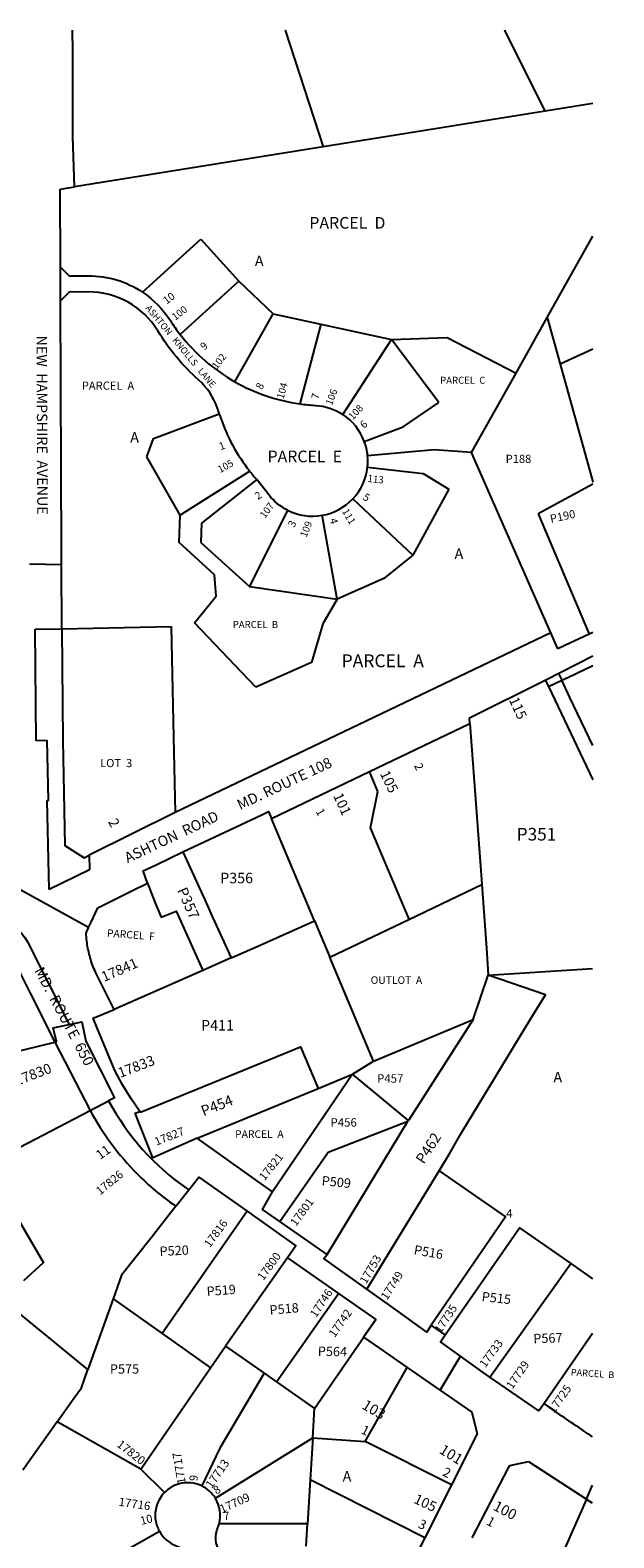
# Model space of a CAD drawing. Units: inches. Extents: x 1303689 to 1309800, y 537417 to 541550.
# Drawn here: x 1308813 to 1309800, y 538900 to 541448 of the extents above; entities that cross this region are included whole.
import ezdxf

# ---------------------------------------------------------------- set-up
doc = ezdxf.new("R2010")
doc.units = ezdxf.units.IN
doc.header["$MEASUREMENT"] = 0
for name, color, linetype, true_color in [('Addresses', 7, 'Continuous', 0xedbf10), ('Lot-Block-Parcel Text', 7, 'Continuous', 0x99bf84), ('Parcel Boundaries', 7, 'Continuous', 0x99bf84), ('Street Names', 7, 'Continuous', 0x99bf84), ('Street ROW', 7, 'Continuous', 0x99bf84)]:
    doc.layers.add(name, color=color, linetype=linetype, true_color=true_color)
doc.styles.add('Arial', font='txt')

msp = doc.modelspace()

# ---------------------------------------------------------------- linework, layer by layer
at = {"layer": 'Parcel Boundaries'}
for p, q in [((1309683.5, 541310.6), (1309308.4, 541250.4)), ((1309764.2, 541323.6), (1309683.5, 541310.6)), ((1309308.4, 541250.4), (1308888, 541182.8)), ((1309002.6, 541005.2), (1309101.6, 541094.6)), ((1309101.6, 541094.6), (1309165.9, 541023.3)), ((1309687.3, 540962.4), (1309764.1, 541099.4)), ((1308863.8, 541047.4), (1308878.9, 541032.5)), ((1309165.9, 541023.3), (1309066.4, 540933.6)), ((1309223.9, 540968.5), (1309165.9, 541023.3)), ((1308879, 541005.1), (1308864.1, 540990.1)), ((1309158.9, 540853.6), (1309223.9, 540968.5)), ((1309223.9, 540968.5), (1309304.5, 540951)), ((1309304.5, 540951), (1309269.1, 540816.2)), ((1309304.5, 540951), (1309424.1, 540925)), ((1309634.5, 540868.1), (1309687.3, 540962.4)), ((1309687.3, 540962.4), (1309709.1, 540883.4)), ((1309424.1, 540925), (1309518, 540928.5)), ((1309503.8, 540818.5), (1309424.1, 540925)), ((1309518, 540928.5), (1309634.5, 540868.1)), ((1309764.1, 540908.9), (1309709.1, 540883.4)), ((1309559.2, 540733.8), (1309634.5, 540868.1)), ((1309021.3, 540757.5), (1309132.5, 540799.6)), ((1309010.3, 540726.9), (1309021.3, 540757.5)), ((1309066.3, 540628.4), (1309010.3, 540726.9)), ((1309495.9, 540738.6), (1309383.5, 540728.5)), ((1309559.2, 540733.8), (1309495.9, 540738.6)), ((1309693.3, 540429.1), (1309559.2, 540733.8)), ((1309184, 540702.5), (1309066.3, 540628.4)), ((1309383.2, 540709.5), (1309477.6, 540698.7)), ((1309477.6, 540698.7), (1309521.1, 540672)), ((1309195.9, 540688.3), (1309102.5, 540614.5)), ((1309521.1, 540672), (1309460, 540560.4)), ((1309764.1, 540680.3), (1309671.7, 540630.4)), ((1309358.4, 540656), (1309460, 540560.4)), ((1309064.7, 540581.8), (1309066.3, 540628.4)), ((1309248.2, 540636.4), (1309183.6, 540507.7)), ((1309331.7, 540486.1), (1309306.5, 540627.9)), ((1309671.7, 540630.4), (1309757.9, 540427.1)), ((1309102.5, 540614.5), (1309101.4, 540582.2)), ((1309124.7, 540527.3), (1309064.7, 540581.8)), ((1309101.4, 540582.2), (1309183.6, 540507.7)), ((1309460, 540560.4), (1309410.7, 540521.3)), ((1309127.4, 540491.2), (1309124.7, 540527.3)), ((1309410.7, 540521.3), (1309331.7, 540486.1)), ((1309090.7, 540446.2), (1309127.4, 540491.2)), ((1309183.6, 540507.7), (1309331.7, 540486.1)), ((1309331.7, 540486.1), (1309307.7, 540444.3)), ((1309051.5, 540439.9), (1309055.4, 540252.8)), ((1309194.3, 540337.7), (1309090.7, 540446.2)), ((1309307.7, 540444.3), (1309288.6, 540379.1)), ((1309288.6, 540379.1), (1309194.3, 540337.7)), ((1309689.1, 540338.3), (1309764.1, 540180.6)), ((1309055.4, 540252.8), (1309057.9, 540125.8)), ((1309400.7, 540161.1), (1309386.5, 540194.8)), ((1309453.1, 539945), (1309576.4, 540003.9)), ((1309293.7, 539942.5), (1309319.5, 539881.2)), ((1309319.5, 539881.2), (1309453.1, 539945)), ((1309152.7, 539880), (1309105, 539858.9)), ((1309393.6, 539705.6), (1309319.5, 539881.2)), ((1309105, 539858.9), (1308955.1, 539792.5)), ((1309587.6, 539851), (1309764, 539862)), ((1309561.7, 539775.7), (1309587.6, 539851)), ((1309393.6, 539705.6), (1309561.7, 539775.7)), ((1309561.7, 539775.7), (1309452.5, 539605.3)), ((1308676.9, 539694.1), (1308854.2, 539737.8)), ((1309358, 539683.4), (1309393.6, 539705.6)), ((1309358, 539683.4), (1309222.6, 539484.7)), ((1309300.1, 539659.5), (1309358, 539683.4)), ((1309452.5, 539605.3), (1309358, 539683.4)), ((1309095.3, 539575.3), (1309300.1, 539659.5)), ((1308738.6, 539530.7), (1308914.4, 539622.3)), ((1309315, 539378.5), (1309451.6, 539603.8)), ((1309451.6, 539603.8), (1309452.5, 539605.3)), ((1309382.2, 539320), (1309504.7, 539520)), ((1309180, 539451.7), (1309036.1, 539245.1)), ((1309247.9, 539372.9), (1309143.2, 539223.9)), ((1309727, 539363.4), (1309764, 539337.8)), ((1308910.5, 539184.4), (1308766.4, 539302)), ((1308953.2, 539303.9), (1308910.5, 539184.4)), ((1309229.1, 539163.5), (1309334, 539312.9)), ((1309036.1, 539245.1), (1309117.8, 539187.1)), ((1309117.8, 539187.1), (1309143.2, 539223.9)), ((1309143.2, 539223.9), (1309208.7, 539177.9)), ((1308999.9, 539016), (1309117.8, 539187.1)), ((1309208.7, 539177.9), (1309229.1, 539163.5)), ((1309229.1, 539163.5), (1309293.6, 539118.2)), ((1309379.6, 539062.9), (1309450.1, 539187.9)), ((1309290.6, 539068.8), (1309293.6, 539118.2)), ((1308858.5, 539095.8), (1308800.5, 539014.4)), ((1308999.9, 539016), (1308858.5, 539095.8)), ((1309126, 538966.9), (1309290.6, 539068.8)), ((1309290.6, 539068.8), (1309286.4, 538998)), ((1309290.6, 539068.8), (1309379.6, 539062.9)), ((1309525.2, 538989.2), (1309379.6, 539062.9)), ((1309040, 538976.5), (1308999.9, 539016)), ((1309286.4, 538998), (1309281.9, 538923.7)), ((1309480, 538900), (1309286.4, 538998)), ((1308899, 538836.3), (1309031.3, 538910.9)), ((1309281.9, 538923.7), (1309132.4, 538923.7)), ((1309279.7, 538886), (1309281.9, 538923.7))]:
    msp.add_line(p, q, dxfattribs=at)
for points in [[(1309243.9, 541447.7), (1309244, 541447.6), (1309308.4, 541250.4)], [(1309683.5, 541310.6), (1309615.6, 541447.6), (1309615.6, 541447.7)], [(1309341.4, 540798.4), (1309341.4, 540798.5), (1309424.1, 540925)], [(1309709.1, 540883.4), (1309764.1, 540684.6), (1309764.1, 540684.6)], [(1309377.9, 540752.8), (1309377.9, 540752.8), (1309443.5, 540777.2), (1309503.8, 540818.5)], [(1308866.2, 540436.1), (1309051.4, 540439.9), (1309051.5, 540439.9)], [(1309764.1, 540238.8), (1309725.5, 540320), (1309711.7, 540349.1), (1309711.7, 540349.1)], [(1309556.5, 540276), (1309574.7, 540027.5), (1309576.4, 540003.9)], [(1309453.1, 539945), (1309453.6, 539945.2), (1309388.4, 540099.8), (1309400.7, 540161.1)], [(1309293.7, 539942.5), (1309235.5, 540080.6), (1309220.7, 540115.7)], [(1309071.2, 540058.9), (1309108, 539978.2), (1309121.3, 539949), (1309152.7, 539880)], [(1309011.4, 540006.4), (1309023.4, 539974.2), (1309034.1, 539949), (1309059.7, 539959.1), (1309072.9, 539929.9), (1309105, 539858.9)], [(1309576.4, 540003.9), (1309584.3, 539896.4), (1309587.6, 539851)], [(1309152.7, 539880), (1309196.5, 539899.4), (1309293.7, 539942.5), (1309293.7, 539942.5)], [(1309504.7, 539520), (1309522.3, 539550.2), (1309541.3, 539582.6), (1309659.6, 539777.3), (1309684.2, 539817.7), (1309587.6, 539851)], [(1308998.5, 539620.4), (1308999.1, 539619.5), (1309269.8, 539729.6), (1309300.1, 539659.5)], [(1309235, 539434.3), (1309317, 539551.6), (1309451.6, 539603.8)], [(1308802.1, 539334.9), (1308835.2, 539365.3), (1308738.6, 539530.7)], [(1309504.7, 539520), (1309616.8, 539442.3), (1309491, 539259.1)], [(1309059.4, 539460.2), (1309017.9, 539407.6), (1308967.4, 539343.6), (1308953.2, 539303.9)], [(1309514.5, 539243.1), (1309640.1, 539423.8), (1309727, 539363.4)], [(1309590.3, 539171.5), (1309727.1, 539363.4), (1309727, 539363.4)], [(1308953.2, 539303.9), (1309036.1, 539245.2), (1309036.1, 539245.1)], [(1309764, 539245), (1309691, 539140), (1309681.8, 539126.7)], [(1309293.6, 539118.2), (1309367.5, 539225.6), (1309376.6, 539238.7), (1309376.6, 539238.8)], [(1308858.5, 539095.8), (1308887.3, 539136.4), (1308899.3, 539153.3), (1308910.5, 539184.4)], [(1309208.7, 539177.9), (1309133.5, 539051.5), (1309102.9, 538987.6)], [(1309753.4, 538965), (1309695.5, 538833.8), (1309693.3, 538828.9), (1309670.8, 538777.8)], [(1309763.9, 538958.6), (1309753.8, 538964.8), (1309753.4, 538965)]]:
    msp.add_lwpolyline(points, dxfattribs=at)
for points in [[(1308878.9, 541032.5), (1308911.3, 541032.6, -0.148796), (1309002.6, 541005.2)], [(1309132.5, 540799.6, 0.006494), (1309129.1, 540809.9, 0.127858), (1309097.9, 540856.4, -0.07494), (1309028.5, 540939.7, 0.263131), (1308911.4, 541005.3), (1308879, 541005.1)], [(1309002.6, 541005.2, -0.104313), (1309049.9, 540957, 0.023059), (1309066.4, 540933.6)], [(1309158.9, 540853.6, 0.093914), (1309268.6, 540816.3), (1309269.1, 540816.2)], [(1309132.5, 540799.6, 0.083571), (1309180, 540707.7, 0.005192), (1309184, 540702.5)], [(1309269.1, 540816.2, 0.021155), (1309295.3, 540813.7, -0.131106), (1309341.4, 540798.4)], [(1309248.2, 540636.4, -0.109701), (1309216.7, 540662), (1309195.9, 540688.3)]]:
    msp.add_lwpolyline(points, format="xyb", dxfattribs=at)
for centre, radius, start, end in [((1309312.3, 541124.5), 311.3, 217.8367, 240.4728), ((1309289.8, 540719.7), 94.1, 20.5558, 56.7663), ((1309289.8, 540719.7), 94.1, 5.3283, 20.5553), ((1309290.2, 540720.2), 93.7, 353.3994, 5.0591), ((1309510.8, 540964.2), 418.7, 218.679, 221.2142), ((1309290.2, 540720.1), 93.7, 316.7705, 353.4685), ((1309290.2, 540720.1), 93.7, 280.0751, 316.7753), ((1309290.2, 540720.1), 93.6, 243.3647, 280.0727)]:
    msp.add_arc(centre, radius, start, end, dxfattribs=at)
at = {"layer": 'Street ROW'}
for p, q in [((1308863.3, 541178.9), (1308888, 541182.8)), ((1308863.8, 541047.4), (1308863.3, 541178.9)), ((1308864.1, 540990.1), (1308863.8, 541047.4)), ((1308865.8, 540544.4), (1308811.8, 540545.4)), ((1308866.2, 540436.1), (1308865.8, 540544.4)), ((1308821.4, 540435.2), (1308866.2, 540436.1)), ((1308823.1, 540246.7), (1308821.4, 540435.2)), ((1309693.3, 540429.1), (1309057.9, 540125.8)), ((1309705.1, 540402.2), (1309693.3, 540429.1)), ((1309764.1, 540430), (1309757.9, 540427.1)), ((1309683.8, 540349.4), (1309764.1, 540390.6)), ((1309706.1, 540360.8), (1309711.7, 540349.1)), ((1309555.8, 540285.5), (1309683.8, 540349.4)), ((1309683.8, 540349.4), (1309689.1, 540338.3)), ((1309689.1, 540338.3), (1309711.7, 540349.1)), ((1309556.5, 540276), (1309555.8, 540285.5)), ((1309386.5, 540194.8), (1309556.5, 540276)), ((1308841.4, 540247.1), (1308823.1, 540246.7)), ((1308843.5, 540145.9), (1308841.4, 540247.1)), ((1309220.7, 540115.7), (1309386.5, 540194.8)), ((1308841.5, 540145.9), (1308843.5, 540145.9)), ((1308844.7, 539995.5), (1308841.5, 540145.9)), ((1309057.9, 540125.8), (1308912.8, 540053.5)), ((1308912.8, 540053.5), (1308913.3, 540028.5)), ((1308911.7, 539931.1), (1308769.6, 540009.6)), ((1308913.3, 540028.5), (1308844.7, 539995.5)), ((1308813.3, 539819.3), (1308854.2, 539737.8)), ((1308854.2, 539737.8), (1308914.4, 539622.3)), ((1308914.4, 539622.3), (1308945.5, 539638.4)), ((1309222.6, 539484.7), (1309095.3, 539575.3)), ((1309315, 539378.5), (1309235, 539434.3)), ((1309247.9, 539372.9), (1309334, 539312.9)), ((1309376.6, 539238.8), (1309397.4, 539269)), ((1309655.8, 539028.6), (1309753.4, 538965)), ((1309525.2, 538989.2), (1309480, 538900)), ((1309753.4, 538965), (1309763.9, 538989)), ((1309480, 538900), (1309433.5, 538808.1))]:
    msp.add_line(p, q, dxfattribs=at)
for points in [[(1308888, 541182.8), (1308884.9, 541268.3), (1308884.8, 541412), (1308884.1, 541447.7), (1308884.1, 541447.8)], [(1308865.8, 540544.4), (1308865.7, 540566.4), (1308864.1, 540990.1)], [(1308866.2, 540436.1), (1308867.8, 540247.6), (1308871.5, 540069.9), (1308904.1, 540049.2), (1308912.8, 540053.5)], [(1309757.9, 540427.1), (1309717, 540407.8), (1309705.1, 540402.2)], [(1309711.7, 540349.1), (1309723.2, 540354.6), (1309764.1, 540374.1)], [(1309071.2, 540058.9), (1309204.6, 540121.7), (1309216, 540127.2), (1309220.7, 540115.7)], [(1309011.4, 540006.4), (1309003.7, 540027.1), (1309024.6, 540036.9), (1309071.2, 540058.9)], [(1308955.1, 539792.5), (1308923.2, 539856), (1308921.9, 539859), (1308920.7, 539861.9), (1308919.5, 539864.9), (1308918.4, 539867.9), (1308917.8, 539869.4), (1308917.3, 539870.9), (1308916.2, 539874), (1308915.3, 539877), (1308914.3, 539880.1), (1308913.5, 539883.2), (1308912.6, 539886.3), (1308911.9, 539889.5), (1308911.2, 539892.6), (1308910.5, 539895.7), (1308909.9, 539898.9), (1308909.4, 539902.1), (1308908.9, 539905.2), (1308908.5, 539908.4), (1308908.1, 539911.6), (1308907.8, 539914.8), (1308907.5, 539918), (1308907.2, 539921.8), (1308911.7, 539931.1), (1308915.4, 539939.1), (1308927.3, 539964.3), (1308962.3, 539981.8), (1308984.7, 539993), (1309011.4, 540006.4)], [(1308635.2, 539885.4), (1308751.6, 539891.1), (1308787.8, 539870), (1308813.3, 539819.3)], [(1308998.5, 539620.4), (1308983.4, 539642), (1308969, 539665.3), (1308956, 539689.4), (1308925.6, 539763.1), (1308919.4, 539778.2), (1308955.1, 539792.5)], [(1308854.2, 539737.8), (1308857.5, 539738.6), (1308851.8, 539761.9), (1308878.6, 539767.3)], [(1309095.3, 539575.3), (1309020, 539541.8), (1308990.5, 539617.5), (1308998.5, 539620.4)], [(1309059.4, 539460.2), (1309081.2, 539487.7), (1309087.4, 539495.7), (1309087.5, 539495.7), (1309098.1, 539509.1), (1309180, 539451.7)], [(1309235, 539434.3), (1309205.6, 539454.7), (1309222.6, 539484.7)], [(1309180, 539451.7), (1309262.2, 539393.5), (1309247.9, 539372.9)], [(1309382.2, 539320), (1309309.5, 539371.9), (1309315, 539378.5)], [(1309590.3, 539171.5), (1309578.8, 539179.5), (1309540.6, 539206.8), (1309506.6, 539231.1), (1309514.5, 539243.1), (1309491, 539259.1), (1309483.4, 539247.7), (1309422.6, 539291.2), (1309382.2, 539320)], [(1309334, 539312.9), (1309397.4, 539269), (1309376.6, 539238.8)], [(1309376.6, 539238.8), (1309401.9, 539221.3), (1309450.1, 539187.9)], [(1309506.8, 539148.7), (1309505.9, 539149.3), (1309540.6, 539206.8)], [(1309450.1, 539187.9), (1309559.7, 539112), (1309569, 539075.5), (1309525.2, 538989.2)], [(1309681.8, 539126.7), (1309672.9, 539114.3), (1309590.3, 539171.5)], [(1309560.4, 538899.8), (1309622.3, 539019.3), (1309623.8, 539022.2), (1309655.8, 539028.6)]]:
    msp.add_lwpolyline(points, dxfattribs=at)
for points in [[(1308634.9, 539935.4), (1308671.4, 539937.2), (1308749.6, 539941.1, -0.297043), (1308808.5, 539906.8), (1308878.6, 539767.3), (1308900.3, 539771.7), (1308906.7, 539739.3), (1308955.4, 539643.6), (1308945.5, 539638.4, 0.11856), (1309077.7, 539490.1), (1309081.2, 539487.7)], [(1308914.4, 539622.3, 0.073), (1308993.9, 539514.9), (1308994.2, 539514.5, 0.045118), (1309057.7, 539461.3), (1309059.4, 539460.2)], [(1309764, 539070.5, -0.004746), (1309700.1, 539114), (1309681.8, 539126.7)], [(1309102.9, 538987.6, 0.180231), (1309064.7, 538991, 0.132138), (1309040, 538976.5)], [(1309040, 538976.5, 0.123642), (1309026.5, 538953.4, 0.105667), (1309024.7, 538930.5, 0.094682), (1309031.3, 538910.9)], [(1309031.3, 538910.9, 0.170822), (1309058.8, 538886.9, -0.177267), (1309081.8, 538866.2)], [(1309230, 538776.4, -0.008767), (1309221.1, 538782.4, -0.10717), (1309133.1, 538877, -0.235433), (1309130.1, 538917.1, 0.031966), (1309132.4, 538923.7)]]:
    msp.add_lwpolyline(points, format="xyb", dxfattribs=at)
for start, end in [(31.7533, 64.4757), (345.0288, 31.7527)]:
    msp.add_arc((1309079.2, 538937.9), 55, start, end, dxfattribs=at)

# ---------------------------------------------------------------- texts
at = {"layer": 'Addresses', "color": 18, "true_color": 0x000000, "style": 'Arial'}
for s, height, rotation, p in [('100', 12.07, 38.1623, (1309058.2, 540956.6)), ('102', 12.07, 52.5033, (1309128.6, 540873.8)), ('104', 12.07, 75.0458, (1309241.2, 540823.7)), ('106', 12.07, 69.7785, (1309323.2, 540812.8)), ('108', 12.07, 46.9746, (1309358.4, 540788.2)), ('105', 12.07, 28.6821, (1309134, 540699.1)), ('113', 12.07, -6.169, (1309382.8, 540684.3)), ('107', 12.07, 52.91, (1309209.7, 540621.8)), ('109', 12.07, 68.4023, (1309280, 540589.5)), ('111', 12.07, -59.847, (1309339.8, 540634.8)), ('115', 17.04, -65.4624, (1309622.1, 540316.2)), ('105', 17.04, -64.0936, (1309403.8, 540191.5)), ('101', 17.04, -65.2251, (1309324.8, 540154.1)), ('2', 17, -61.797, (1308944.1, 540110)), ('17841', 17.04, 23.69, (1308937.7, 539839.1)), ('17830', 17.04, 20.8548, (1308790.3, 539663.7)), ('17833', 17.04, 21.1047, (1308965.1, 539676.9)), ('17827', 13.81, 21.8013, (1309026.4, 539562.4)), ('17821', 13.81, 51.34, (1309209.2, 539502.5)), ('17826', 13.81, 39.1441, (1308931.1, 539478.5)), ('17801', 13.81, 53.7461, (1309262.4, 539425.4)), ('17816', 13.81, 53.8418, (1309116.8, 539389.3)), ('17800', 13.81, 53.8418, (1309207, 539333.6)), ('17753', 13.81, 59.4898, (1309380.9, 539327.7)), ('17749', 13.81, 57.3808, (1309416.3, 539300.6)), ('17746', 13.81, 56.6337, (1309296.3, 539270.9)), ('17735', 13.81, 56.4487, (1309507, 539244.7)), ('17742', 13.81, 54.8335, (1309327.8, 539237.4)), ('17733', 13.81, 54.1179, (1309582.6, 539186.3)), ('17729', 13.81, 55.751, (1309628.3, 539149.9)), ('17725', 13.81, 55.3757, (1309699.2, 539109.2)), ('103', 17.75, -31.1386, (1309372.3, 539119.5)), ('17820', 14.2, -37.8455, (1308958, 539055.3)), ('17717', 14.2, 99.5157, (1309076.1, 538992.2)), ('101', 17.75, -31.8272, (1309503.1, 539044)), ('17713', 14.2, 55.0847, (1309119.8, 538982.2)), ('17716', 14.2, -8.4583, (1308961.7, 538954.2)), ('17709', 14.2, 24.4747, (1309137, 538941.2)), ('105', 17.04, -25.2014, (1309460, 538959.6)), ('100', 17.75, -27.7589, (1309594.1, 538948))]:
    msp.add_text(s, height=height, rotation=rotation, dxfattribs=at).set_placement(p)
at = {"layer": 'Lot-Block-Parcel Text', "color": 14, "true_color": 0xa80000, "style": 'Arial'}
for s, height, p in [('PARCEL  D', 19.72, (1309284.9, 541112.3)), ('A', 17.8, (1309192.8, 541049)), ('PARCEL  A', 13.81, (1308900.1, 540840.1)), ('PARCEL  C', 11.83, (1309506.2, 540850.2)), ('A', 17.8, (1308982, 540750.7)), ('PARCEL  E', 19.72, (1309214.2, 540717.5)), ('P188', 13.81, (1309617, 540716.4)), ('A', 17.8, (1309530.5, 540554.2)), ('PARCEL  B', 11.83, (1309155.4, 540437.4)), ('PARCEL  A', 21.69, (1309339.5, 540371.2)), ('LOT  3', 13.81, (1308931, 540202.3)), ('P351', 21.3, (1309635.7, 540078.3)), ('P356', 17.75, (1309134.1, 540006.1)), ('OUTLOT  A', 12.78, (1309388.6, 539836)), ('P411', 17.75, (1309101.8, 539757.2)), ('P457', 14.2, (1309399.4, 539669.1)), ('A', 17.8, (1309697.7, 539669.5)), ('P456', 14.2, (1309320.7, 539594.8)), ('PARCEL  A', 12.78, (1309159.4, 539575.8)), ('4', 14.2, (1309617.8, 539441)), ('P575', 15.78, (1308947.6, 539177.4)), ('A', 17.8, (1309341.2, 538994.9))]:
    msp.add_text(s, height=height, dxfattribs=at).set_placement(p)
for s, height, rotation, p in [('10', 12.78, 37.2409, (1309043.5, 540983.9)), ('9', 12.8, 41.2897, (1309107.2, 540906.1)), ('8', 12.8, 61.3702, (1309204.5, 540839.1)), ('7', 12.8, 76.5922, (1309300.3, 540823)), ('6', 12.8, 40.6546, (1309377.3, 540773.8)), ('1', 12.8, 20.9983, (1309134.9, 540737.6)), ('2', 12.8, 33.3092, (1309197.8, 540653.5)), ('5', 12.8, -31.9144, (1309374.1, 540655.3)), ('3', 12.8, 63.0384, (1309259.3, 540606.4)), ('4', 12.8, -74.1787, (1309318.9, 540621.1)), ('P190', 13.81, 12.1759, (1309693.6, 540614.9)), ('2', 14.2, -65.2425, (1309461.6, 540205.1)), ('1', 14.2, -60.7098, (1309295.1, 540127.5)), ('P357', 17.75, -66.0155, (1309060.9, 539994.3)), ('PARCEL  F', 12.78, -4.1757, (1308942.3, 539915.7)), ('P454', 17.75, 21.7549, (1309106, 539612)), ('P462', 17.75, 57.0094, (1309478.4, 539530.4)), ('11', 15.78, 35.2404, (1308931, 539538.4)), ('P509', 15.78, -5.9113, (1309305.2, 539495.9)), ('P520', 15.78, 2.6498, (1309031.9, 539376.2)), ('P516', 15.78, -10.005, (1309460.8, 539379.3)), ('P519', 15.78, 4.4895, (1309111.8, 539308.4)), ('P518', 15.78, 5.0446, (1309218.3, 539276.8)), ('P515', 15.78, -6.3705, (1309575.8, 539300.1)), ('P567', 15.78, 1.8944, (1309663.9, 539228.7)), ('P564', 15.78, -1.2977, (1309299.1, 539207.5)), ('PARCEL  B', 11.36, -3.7844, (1309726.8, 539174.3)), ('1', 15.8, -26.5564, (1309370.8, 539077.1)), ('2', 15.8, -26.0251, (1309508.7, 539005.7)), ('9', 13.8, 85.9928, (1309095.7, 538995.3)), ('8', 13.8, 33.9726, (1309128.1, 538972.5)), ('10', 13.81, 14.0614, (1309000.8, 538921.5)), ('7', 13.8, 4.0438, (1309140, 538929.6)), ('1', 15.8, -28.4092, (1309583, 538923.1)), ('3', 15.8, -24.2709, (1309467.6, 538917.7))]:
    msp.add_text(s, height=height, rotation=rotation, dxfattribs=at).set_placement(p)
at = {"layer": 'Street Names', "color": 18, "true_color": 0x000000, "style": 'Arial'}
for s, height, rotation, p in [('ASHTON   KNOLLS   LANE', 11.094, -50.2825, (1309007.2, 540977.6)), ('NEW  HAMPSHIRE  AVENUE', 17.75, -89.753, (1308823.5, 540931.7)), ('ASHTON  ROAD       MD. ROUTE 108', 17.75, 25.25, (1308977.6, 540039.8)), ('MD.  ROUTE  650', 17.75, -62.0022, (1308819.3, 539858.6))]:
    msp.add_text(s, height=height, rotation=rotation, dxfattribs=at).set_placement(p)

doc.saveas('drawing.dxf')
